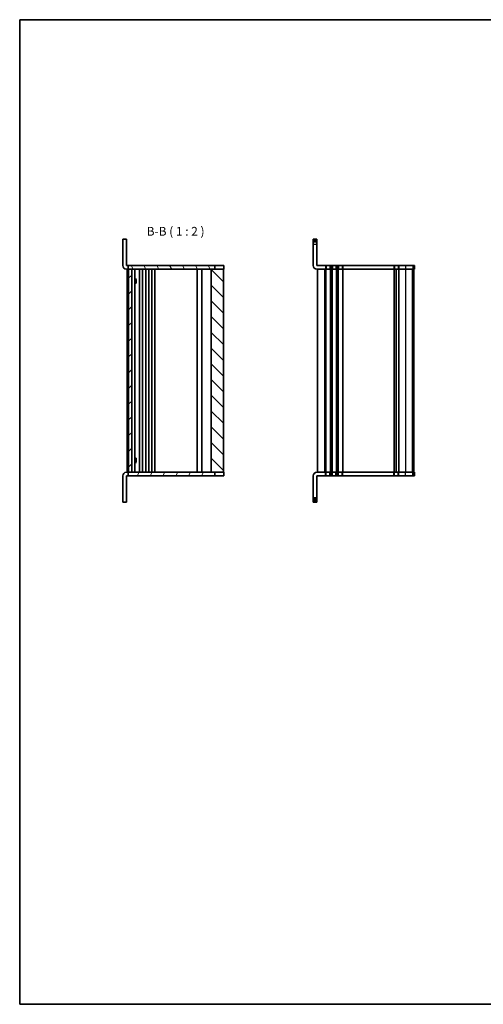
# Model space of a CAD drawing. Units: millimetres. Extents: x -43 to 2832, y 9 to 571.
# Drawn here: x 456 to 721, y 9 to 571 of the extents above; entities that cross this region are included whole.
import ezdxf

# ---------------------------------------------------------------- set-up
doc = ezdxf.new("R2010")
doc.units = ezdxf.units.MM
doc.header["$LTSCALE"] = 1.1
for name, color, linetype, lineweight in [('Border (ISO)', 7, 'Continuous', 35), ('Hatch (ISO)', 1, 'Continuous', 18), ('Symbol (ISO)', 7, 'Continuous', 18), ('Visible (ISO)', 7, 'Continuous', 35), ('Visible Narrow (ISO)', 7, 'Continuous', 25)]:
    doc.layers.add(name, color=color, linetype=linetype, lineweight=lineweight)
doc.styles.add('Note Text (TK)', font='MS PGothic.ttf')

# ---------------------------------------------------------------- blocks, each defined once
blk = doc.blocks.new('図面枠 tk図枠')
at = {"layer": 'Border (ISO)'}
for p, q in [((14.5, 289), (405.5, 289)), ((14.5, 289), (14.5, 8)), ((405.5, 289), (405.5, 8)), ((14.5, 8), (405.5, 8))]:
    blk.add_line(p, q, dxfattribs=at)

msp = doc.modelspace()

# ---------------------------------------------------------------- hatches: boundary and pattern name
at = {"layer": 'Hatch (ISO)'}
h = msp.add_hatch(dxfattribs=at)
h.set_pattern_fill('ANSI31', color=256, scale=50.8, angle=75.000175, style=0)
h.set_pattern_definition([(120.0002, (441.0474, 7.8), (-5.49925, -3.17502), [])])
h.paths.add_polyline_path([(517.9397, 428.4555), (518.2397, 428.4555), (520.0397, 428.4555), (565.3397, 428.4555), (567.4897, 428.4555), (567.4897, 430.4555), (517.9397, 430.4555)])
h = msp.add_hatch(dxfattribs=at)
h.set_pattern_fill('ANSI31', color=256, scale=50.8, style=0)
h.set_pattern_definition([(45, (441.0474, -22.2), (-4.49013, 4.49013), [])])
h.paths.add_polyline_path([(520.0397, 428.4555), (518.2397, 428.4555), (518.2397, 312.4555), (520.0397, 312.4555)])
h = msp.add_hatch(dxfattribs=at)
h.set_pattern_fill('ANSI31', color=256, scale=50.8, angle=90.00021, style=0)
h.set_pattern_definition([(135.0002, (441.0474, -22.2), (-4.49011, -4.490145), [])])
h.paths.add_polyline_path([(572.3397, 428.4555), (567.4897, 428.4555), (565.3397, 428.4555), (565.3397, 312.4555), (567.4897, 312.4555), (572.3397, 312.4555)])
h = msp.add_hatch(dxfattribs=at)
h.set_pattern_fill('ANSI31', color=256, scale=50.8, angle=14.999978, style=0)
h.set_pattern_definition([(60, (441.0474, -22.2), (-5.49926, 3.175), [])])
h.paths.add_polyline_path([(567.4897, 312.4555), (565.3397, 312.4555), (520.0397, 312.4555), (518.2397, 312.4555), (517.9397, 312.4555), (517.9397, 310.4555), (567.4897, 310.4555)])

# ---------------------------------------------------------------- linework, layer by layer
at = {"layer": 'Visible (ISO)'}
for p, q in [((514.9397, 430.4555), (514.9397, 445.4459)), ((516.9397, 445.4459), (514.9397, 445.4459)), ((516.9397, 430.4555), (516.9397, 445.4459)), ((623.6499, 430.4555), (623.6499, 445.4555)), ((623.6499, 445.4555), (625.6499, 445.4555)), ((625.6499, 444.5596), (623.6499, 444.5596)), ((625.6499, 430.4555), (625.6499, 445.4555)), ((516.9397, 430.4555), (517.9397, 430.4555)), ((517.9397, 428.4555), (516.9397, 428.4555)), ((517.3397, 428.4555), (517.3397, 312.4555)), ((567.4897, 430.4555), (517.9397, 430.4555)), ((517.9397, 430.4555), (517.9397, 428.4555)), ((517.9397, 428.4555), (567.4897, 428.4555)), ((520.0397, 428.4555), (518.2397, 428.4555)), ((518.2397, 428.4555), (518.2397, 312.4555)), ((520.0397, 312.4555), (520.0397, 428.4555)), ((521.7935, 428.4555), (521.7935, 312.4555)), ((524.4897, 428.4555), (524.4897, 312.4555)), ((526.1897, 428.4555), (526.1897, 312.4555)), ((527.9897, 428.4555), (527.9897, 312.4555)), ((529.6897, 428.4555), (529.6897, 312.4555)), ((531.4897, 428.4555), (531.4897, 312.4555)), ((533.1897, 428.4555), (533.1897, 312.4555)), ((557.3397, 428.4555), (557.3397, 312.4555)), ((560.0397, 428.4555), (560.0397, 312.4555)), ((572.3397, 428.4555), (565.3397, 428.4555)), ((565.3397, 428.4555), (565.3397, 312.4555)), ((567.4897, 428.4555), (567.4897, 430.4555)), ((567.4897, 430.4555), (567.8687, 430.4555)), ((567.8687, 430.4555), (572.0158, 430.4555)), ((572.6223, 430.4555), (572.0158, 430.4555)), ((572.3397, 312.4555), (572.3397, 428.4555)), ((572.3397, 428.4555), (572.6223, 428.4555)), ((572.6223, 430.4555), (572.6223, 428.4555)), ((625.6499, 430.4555), (630.5499, 430.4555)), ((630.5499, 428.4555), (625.6499, 428.4555)), ((626.0499, 428.4555), (626.0499, 312.4555)), ((631.0299, 430.4555), (630.5499, 430.4555)), ((630.5499, 428.4555), (631.0299, 428.4555)), ((631.0299, 430.4555), (633.0699, 430.4555)), ((633.0699, 428.4555), (631.0299, 428.4555)), ((633.5499, 430.4555), (633.0699, 430.4555)), ((633.0699, 428.4555), (633.5499, 428.4555)), ((633.5499, 430.4555), (634.0499, 430.4555)), ((634.0499, 428.4555), (633.5499, 428.4555)), ((634.5299, 430.4555), (634.0499, 430.4555)), ((634.0499, 428.4555), (634.5299, 428.4555)), ((634.5299, 430.4555), (636.5699, 430.4555)), ((636.5699, 428.4555), (634.5299, 428.4555)), ((637.0499, 430.4555), (636.5699, 430.4555)), ((636.5699, 428.4555), (637.0499, 428.4555)), ((637.0499, 430.4555), (637.5499, 430.4555)), ((637.5499, 428.4555), (637.0499, 428.4555)), ((638.0299, 430.4555), (637.5499, 430.4555)), ((637.5499, 428.4555), (638.0299, 428.4555)), ((638.0299, 430.4555), (640.0699, 430.4555)), ((640.0699, 428.4555), (638.0299, 428.4555)), ((640.5499, 430.4555), (640.0699, 430.4555)), ((640.0699, 428.4555), (640.5499, 428.4555)), ((640.5499, 430.4555), (669.5499, 430.4555)), ((669.5499, 428.4555), (640.5499, 428.4555)), ((670.0299, 430.4555), (669.5499, 430.4555)), ((669.5499, 428.4555), (670.0299, 428.4555)), ((670.0299, 430.4555), (672.0699, 430.4555)), ((672.0699, 428.4555), (670.0299, 428.4555)), ((671.0499, 428.4555), (671.0499, 312.4555)), ((671.0499, 428.4555), (671.0499, 312.4555)), ((672.5499, 430.4555), (672.0699, 430.4555)), ((672.0699, 428.4555), (672.5499, 428.4555)), ((672.5499, 430.4555), (676.2015, 430.4555)), ((676.2015, 428.4555), (672.5499, 428.4555)), ((680.4486, 430.4555), (676.2015, 430.4555)), ((676.2015, 428.4555), (680.4486, 428.4555)), ((680.4486, 430.4555), (681.3227, 430.4555)), ((681.3227, 428.4555), (680.4486, 428.4555)), ((681.0325, 428.4555), (681.0325, 312.4555)), ((681.0499, 428.4555), (681.0499, 312.4555)), ((681.3325, 430.4555), (681.3227, 430.4555)), ((681.3227, 428.4555), (681.3325, 428.4555)), ((681.3325, 430.4555), (681.3325, 428.4555)), ((521.7935, 422.7622), (522.7941, 422.7622)), ((522.533, 422.4555), (521.7935, 422.4555)), ((522.533, 422.4555), (522.5614, 422.4839)), ((522.5614, 422.4917), (522.5614, 420.4555)), ((522.4728, 420.4555), (521.7935, 420.4555)), ((522.4728, 420.4555), (522.5614, 420.4555)), ((521.7935, 320.4555), (522.4728, 320.4555)), ((522.5614, 320.4555), (522.4728, 320.4555)), ((522.5614, 320.4555), (522.5614, 318.4193)), ((521.7935, 318.4555), (522.533, 318.4555)), ((522.7941, 318.1488), (521.7935, 318.1488)), ((522.533, 318.4555), (522.5614, 318.427)), ((514.9397, 310.4555), (514.9397, 295.465)), ((516.9397, 312.4555), (517.9397, 312.4555)), ((517.9397, 310.4555), (516.9397, 310.4555)), ((516.9397, 310.4555), (516.9397, 295.465)), ((567.4897, 312.4555), (517.9397, 312.4555)), ((517.9397, 312.4555), (517.9397, 310.4555)), ((517.9397, 310.4555), (567.4897, 310.4555)), ((518.2397, 312.4555), (520.0397, 312.4555)), ((565.3397, 312.4555), (572.3397, 312.4555)), ((567.4897, 310.4555), (567.4897, 312.4555)), ((567.8687, 310.4555), (567.4897, 310.4555)), ((572.0158, 310.4555), (567.8687, 310.4555)), ((572.0158, 310.4555), (572.6223, 310.4555)), ((572.6223, 312.4555), (572.3397, 312.4555)), ((572.6223, 310.4555), (572.6223, 312.4555)), ((623.6499, 310.4555), (623.6499, 295.4555)), ((625.6499, 312.4555), (630.5499, 312.4555)), ((630.5499, 310.4555), (625.6499, 310.4555)), ((625.6499, 310.4555), (625.6499, 295.4555)), ((631.0299, 312.4555), (630.5499, 312.4555)), ((630.5499, 310.4555), (631.0299, 310.4555)), ((631.0299, 312.4555), (633.0699, 312.4555)), ((633.0699, 310.4555), (631.0299, 310.4555)), ((633.5499, 312.4555), (633.0699, 312.4555)), ((633.0699, 310.4555), (633.5499, 310.4555)), ((633.5499, 312.4555), (634.0499, 312.4555)), ((634.0499, 310.4555), (633.5499, 310.4555)), ((634.5299, 312.4555), (634.0499, 312.4555)), ((634.0499, 310.4555), (634.5299, 310.4555)), ((634.5299, 312.4555), (636.5699, 312.4555)), ((636.5699, 310.4555), (634.5299, 310.4555)), ((637.0499, 312.4555), (636.5699, 312.4555)), ((636.5699, 310.4555), (637.0499, 310.4555)), ((637.0499, 312.4555), (637.5499, 312.4555)), ((637.5499, 310.4555), (637.0499, 310.4555)), ((638.0299, 312.4555), (637.5499, 312.4555)), ((637.5499, 310.4555), (638.0299, 310.4555)), ((638.0299, 312.4555), (640.0699, 312.4555)), ((640.0699, 310.4555), (638.0299, 310.4555)), ((640.5499, 312.4555), (640.0699, 312.4555)), ((640.0699, 310.4555), (640.5499, 310.4555)), ((640.5499, 312.4555), (669.5499, 312.4555)), ((669.5499, 310.4555), (640.5499, 310.4555)), ((670.0299, 312.4555), (669.5499, 312.4555)), ((669.5499, 310.4555), (670.0299, 310.4555)), ((670.0299, 312.4555), (672.0699, 312.4555)), ((672.0699, 310.4555), (670.0299, 310.4555)), ((672.5499, 312.4555), (672.0699, 312.4555)), ((672.0699, 310.4555), (672.5499, 310.4555)), ((672.5499, 312.4555), (676.2015, 312.4555)), ((676.2015, 310.4555), (672.5499, 310.4555)), ((680.4486, 312.4555), (676.2015, 312.4555)), ((676.2015, 310.4555), (680.4486, 310.4555)), ((680.4486, 312.4555), (681.3227, 312.4555)), ((681.3227, 310.4555), (680.4486, 310.4555)), ((681.3325, 312.4555), (681.3227, 312.4555)), ((681.3227, 310.4555), (681.3325, 310.4555)), ((681.3325, 310.4555), (681.3325, 312.4555)), ((516.9397, 295.465), (514.9397, 295.465)), ((625.6499, 296.3513), (623.6499, 296.3513)), ((623.6499, 295.4555), (625.6499, 295.4555))]:
    msp.add_line(p, q, dxfattribs=at)
for centre, start, end in [((516.9397, 430.4555), 180, 270), ((625.6499, 430.4555), 180, 270), ((516.9397, 310.4555), 90, 180), ((625.6499, 310.4555), 90, 180)]:
    msp.add_arc(centre, 2, start, end, dxfattribs=at)
at = {"layer": 'Visible Narrow (ISO)'}
for p, q in [((623.6499, 445.4458), (625.6499, 445.4458)), ((625.6499, 445.2445), (623.6499, 445.2445)), ((625.6499, 444.5496), (623.6499, 444.5496)), ((623.6499, 442.7485), (625.6499, 442.7485)), ((630.0499, 428.4555), (630.0499, 312.4555)), ((630.5499, 430.4555), (630.5499, 428.4555)), ((630.5499, 428.4555), (630.5499, 312.4555)), ((630.8499, 428.4555), (630.8499, 312.4555)), ((631.0299, 430.4555), (631.0299, 428.4555)), ((633.0699, 430.4555), (633.0699, 428.4555)), ((633.2499, 428.4555), (633.2499, 312.4555)), ((633.5499, 430.4555), (633.5499, 428.4555)), ((633.5499, 428.4555), (633.5499, 312.4555)), ((634.0499, 430.4555), (634.0499, 428.4555)), ((634.0499, 428.4555), (634.0499, 312.4555)), ((634.3499, 428.4555), (634.3499, 312.4555)), ((634.5299, 430.4555), (634.5299, 428.4555)), ((636.5699, 430.4555), (636.5699, 428.4555)), ((636.7499, 428.4555), (636.7499, 312.4555)), ((637.0499, 430.4555), (637.0499, 428.4555)), ((637.0499, 428.4555), (637.0499, 312.4555)), ((637.5499, 430.4555), (637.5499, 428.4555)), ((637.5499, 428.4555), (637.5499, 312.4555)), ((637.8499, 428.4555), (637.8499, 312.4555)), ((638.0299, 430.4555), (638.0299, 428.4555)), ((640.0699, 430.4555), (640.0699, 428.4555)), ((640.2499, 428.4555), (640.2499, 312.4555)), ((640.5499, 430.4555), (640.5499, 428.4555)), ((640.5499, 428.4555), (640.5499, 312.4555)), ((669.5499, 430.4555), (669.5499, 428.4555)), ((669.5499, 428.4555), (669.5499, 312.4555)), ((669.8499, 428.4555), (669.8499, 312.4555)), ((670.0299, 430.4555), (670.0299, 428.4555)), ((672.0699, 430.4555), (672.0699, 428.4555)), ((672.2499, 428.4555), (672.2499, 312.4555)), ((672.5499, 430.4555), (672.5499, 428.4555)), ((672.5499, 428.4555), (672.5499, 312.4555)), ((676.2015, 430.4555), (676.2015, 428.4555)), ((676.2015, 428.4555), (676.2015, 312.4555)), ((680.1522, 428.4555), (680.1522, 312.4555)), ((680.4486, 430.4555), (680.4486, 428.4555)), ((681.0264, 428.4555), (681.0264, 312.4555)), ((681.3227, 430.4555), (681.3227, 428.4555)), ((630.5499, 310.4555), (630.5499, 312.4555)), ((631.0299, 310.4555), (631.0299, 312.4555)), ((633.0699, 310.4555), (633.0699, 312.4555)), ((633.5499, 310.4555), (633.5499, 312.4555)), ((634.0499, 310.4555), (634.0499, 312.4555)), ((634.5299, 310.4555), (634.5299, 312.4555)), ((636.5699, 310.4555), (636.5699, 312.4555)), ((637.0499, 310.4555), (637.0499, 312.4555)), ((637.5499, 310.4555), (637.5499, 312.4555)), ((638.0299, 310.4555), (638.0299, 312.4555)), ((640.0699, 310.4555), (640.0699, 312.4555)), ((640.5499, 310.4555), (640.5499, 312.4555)), ((669.5499, 310.4555), (669.5499, 312.4555)), ((670.0299, 310.4555), (670.0299, 312.4555)), ((672.0699, 310.4555), (672.0699, 312.4555)), ((672.5499, 310.4555), (672.5499, 312.4555)), ((676.2015, 310.4555), (676.2015, 312.4555)), ((680.4486, 310.4555), (680.4486, 312.4555)), ((681.3227, 310.4555), (681.3227, 312.4555)), ((623.6499, 298.1625), (625.6499, 298.1625)), ((625.6499, 296.3614), (623.6499, 296.3614)), ((625.6499, 295.6665), (623.6499, 295.6665)), ((623.6499, 295.4652), (625.6499, 295.4652))]:
    msp.add_line(p, q, dxfattribs=at)
for points in [[(625.6499, 443.7293), (625.3166, 443.7293), (624.9833, 443.7293), (624.6499, 443.7293), (624.3166, 443.7293), (623.9833, 443.7293), (623.6499, 443.7293)], [(625.6499, 297.1816), (625.3166, 297.1816), (624.9833, 297.1816), (624.6499, 297.1816), (624.3166, 297.1816), (623.9833, 297.1816), (623.6499, 297.1816)]]:
    msp.add_open_spline(points, degree=3, knots=[0.044999968, 0.044999968, 0.044999968, 0.044999968, 0.144999969, 0.144999969, 0.144999969, 0.244999968, 0.244999968, 0.244999968, 0.244999968], dxfattribs=at)

# ---------------------------------------------------------------- block references
at = {"xscale": 2, "yscale": 2, "zscale": 2}
msp.add_blockref('図面枠 tk図枠', (427.05, -7.2), dxfattribs=at)

# ---------------------------------------------------------------- texts
at = {"layer": 'Symbol (ISO)', "color": 7, "insert": (528.5301, 445.9555), "char_height": 5, "attachment_point": 7, "line_spacing_factor": 0.25, "style": 'Note Text (TK)'}
msp.add_mtext('B-B ( 1 : 2 )', dxfattribs=at)

doc.saveas('drawing.dxf')
